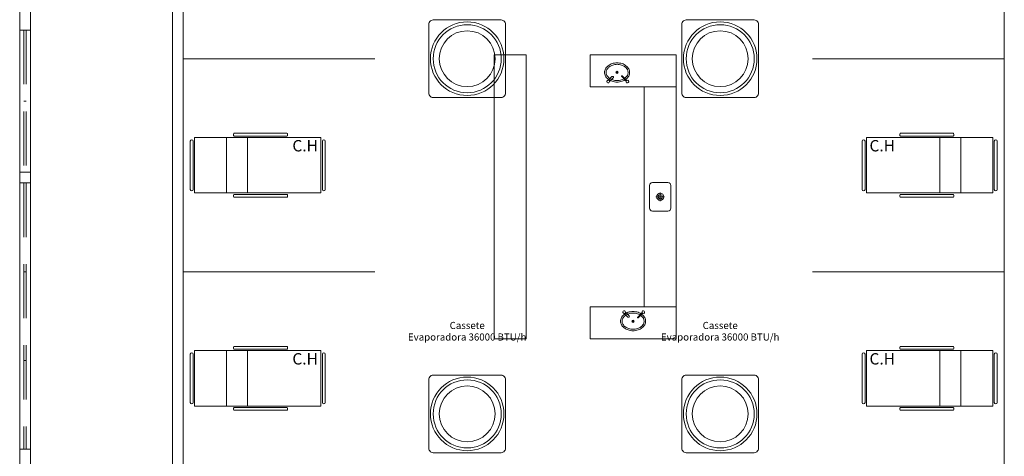
# Model space of a CAD drawing. Units: millimetres. Extents: x 122 to 676, y -3 to 76.
# Drawn here: x 124 to 138, y 23 to 30 of the extents above; entities that cross this region are included whole.
import ezdxf

# ---------------------------------------------------------------- set-up
doc = ezdxf.new("R2010")
doc.units = ezdxf.units.MM
doc.header["$MEASUREMENT"] = 0
doc.linetypes.add('HIDDEN', pattern=[0.9525, 0.635, -0.3175])
for name, color, linetype in [('_ARQ_.10_ELEVISTA1', 1, 'Continuous'), ('_ARQ_.20_ELEVISTA2', 2, 'Continuous'), ('_ARQ_.20_TEXTO', 2, 'Continuous'), ('_ARQ_.30_ALVEXT', 4, 'Continuous'), ('MOBILIA', 253, 'Continuous')]:
    doc.layers.add(name, color=color, linetype=linetype)
for name, color, linetype, lineweight in [('_ARQ_.15_ESQALTA', 2, 'HIDDEN', 15), ('_ARQ_.20_ESQBXA', 2, 'Continuous', 15), ('AC-Evaporadora', 251, 'Continuous', 18), ('ESQUADRIAS', 3, 'Continuous', 9), ('peças sanit', 252, 'Continuous', 9), ('Textos', 7, 'Continuous', 9)]:
    doc.layers.add(name, color=color, linetype=linetype, lineweight=lineweight)
doc.styles.add('Arial', font='arial.ttf')

msp = doc.modelspace()

# ---------------------------------------------------------------- linework, layer by layer
at = {"layer": '_ARQ_.10_ELEVISTA1', "color": 251, "lineweight": 5, "true_color": 0x636466}
for p, q in [((126.687, 27.125), (126.687, 27.905)), ((126.687, 27.905), (128.467, 27.905)), ((127.135, 27.125), (127.135, 27.905)), ((127.237, 27.955), (127.237, 27.935)), ((127.987, 27.965), (127.247, 27.965)), ((127.247, 27.925), (127.987, 27.925)), ((127.435, 27.125), (127.435, 27.905)), ((127.997, 27.935), (127.997, 27.955)), ((128.467, 27.905), (128.467, 27.125)), ((136.147, 27.905), (136.147, 27.125)), ((137.927, 27.905), (136.147, 27.905)), ((136.617, 27.935), (136.617, 27.955)), ((136.627, 27.965), (137.367, 27.965)), ((137.367, 27.925), (136.627, 27.925)), ((137.178, 27.125), (137.178, 27.905)), ((137.377, 27.955), (137.377, 27.935)), ((137.478, 27.125), (137.478, 27.905)), ((137.927, 27.125), (137.927, 27.905)), ((126.627, 27.855), (126.627, 27.515)), ((126.667, 27.515), (126.667, 27.855)), ((128.487, 27.515), (128.487, 27.855)), ((128.527, 27.855), (128.527, 27.515)), ((136.087, 27.855), (136.087, 27.515)), ((136.127, 27.515), (136.127, 27.855)), ((137.947, 27.515), (137.947, 27.855)), ((137.987, 27.855), (137.987, 27.515)), ((126.627, 27.175), (126.627, 27.515)), ((126.667, 27.515), (126.667, 27.175)), ((128.487, 27.515), (128.487, 27.175)), ((128.527, 27.175), (128.527, 27.515)), ((128.527, 27.175), (128.527, 27.515)), ((136.087, 27.175), (136.087, 27.515)), ((136.087, 27.175), (136.087, 27.515)), ((136.127, 27.515), (136.127, 27.175)), ((137.947, 27.515), (137.947, 27.175)), ((137.987, 27.175), (137.987, 27.515)), ((128.467, 27.125), (126.687, 27.125)), ((127.237, 27.075), (127.237, 27.095)), ((127.247, 27.105), (127.987, 27.105)), ((127.987, 27.065), (127.247, 27.065)), ((127.997, 27.095), (127.997, 27.075)), ((136.147, 27.125), (137.927, 27.125)), ((136.617, 27.095), (136.617, 27.075)), ((137.367, 27.105), (136.627, 27.105)), ((136.627, 27.065), (137.367, 27.065)), ((137.377, 27.075), (137.377, 27.095)), ((127.237, 24.955), (127.237, 24.935)), ((127.987, 24.965), (127.247, 24.965)), ((127.997, 24.935), (127.997, 24.955)), ((136.617, 24.935), (136.617, 24.955)), ((136.627, 24.965), (137.367, 24.965)), ((137.377, 24.955), (137.377, 24.935)), ((126.627, 24.855), (126.627, 24.515)), ((126.667, 24.515), (126.667, 24.855)), ((126.687, 24.125), (126.687, 24.905)), ((126.687, 24.905), (128.467, 24.905)), ((127.135, 24.125), (127.135, 24.905)), ((127.247, 24.925), (127.987, 24.925)), ((127.435, 24.125), (127.435, 24.905)), ((128.467, 24.905), (128.467, 24.125)), ((128.487, 24.515), (128.487, 24.855)), ((128.527, 24.855), (128.527, 24.515)), ((136.087, 24.855), (136.087, 24.515)), ((136.127, 24.515), (136.127, 24.855)), ((136.147, 24.905), (136.147, 24.125)), ((137.927, 24.905), (136.147, 24.905)), ((137.367, 24.925), (136.627, 24.925)), ((137.178, 24.125), (137.178, 24.905)), ((137.478, 24.125), (137.478, 24.905)), ((137.927, 24.125), (137.927, 24.905)), ((137.947, 24.515), (137.947, 24.855)), ((137.987, 24.855), (137.987, 24.515)), ((126.627, 24.175), (126.627, 24.515)), ((126.667, 24.515), (126.667, 24.175)), ((128.487, 24.515), (128.487, 24.175)), ((128.527, 24.175), (128.527, 24.515)), ((128.527, 24.175), (128.527, 24.515)), ((136.087, 24.175), (136.087, 24.515)), ((136.087, 24.175), (136.087, 24.515)), ((136.127, 24.515), (136.127, 24.175)), ((137.947, 24.515), (137.947, 24.175)), ((137.987, 24.175), (137.987, 24.515)), ((128.467, 24.125), (126.687, 24.125)), ((136.147, 24.125), (137.927, 24.125)), ((127.237, 24.075), (127.237, 24.095)), ((127.247, 24.105), (127.987, 24.105)), ((127.987, 24.065), (127.247, 24.065)), ((127.997, 24.095), (127.997, 24.075)), ((136.617, 24.095), (136.617, 24.075)), ((137.367, 24.105), (136.627, 24.105)), ((136.627, 24.065), (137.367, 24.065)), ((137.377, 24.075), (137.377, 24.095))]:
    msp.add_line(p, q, dxfattribs=at)
for centre, radius, start, end in [((126.647, 27.855), 0.02, 90, 180), ((126.647, 27.855), 0.02, 0, 90), ((127.247, 27.955), 0.01, 90, 180), ((127.247, 27.935), 0.01, 180, 270), ((127.987, 27.955), 0.01, 0, 90), ((127.987, 27.935), 0.01, 270, 360), ((128.507, 27.855), 0.02, 90, 180), ((128.507, 27.855), 0.02, 0, 90), ((136.107, 27.855), 0.02, 90, 180), ((136.107, 27.855), 0.02, 0, 90), ((136.627, 27.955), 0.01, 90, 180), ((136.627, 27.935), 0.01, 180, 270), ((137.367, 27.955), 0.01, 0, 90), ((137.367, 27.935), 0.01, 270, 0), ((137.967, 27.855), 0.02, 90, 180), ((137.967, 27.855), 0.02, 0, 90), ((126.647, 27.175), 0.02, 180, 270), ((126.647, 27.175), 0.02, 270, 0), ((128.507, 27.175), 0.02, 180, 270), ((128.507, 27.175), 0.02, 270, 360), ((136.107, 27.175), 0.02, 180, 270), ((136.107, 27.175), 0.02, 270, 0), ((137.967, 27.175), 0.02, 180, 270), ((137.967, 27.175), 0.02, 270, 0), ((127.247, 27.095), 0.01, 90, 180), ((127.247, 27.075), 0.01, 180, 270), ((127.987, 27.095), 0.01, 0, 90), ((127.987, 27.075), 0.01, 270, 360), ((136.627, 27.095), 0.01, 90, 180), ((136.627, 27.075), 0.01, 180, 270), ((137.367, 27.095), 0.01, 0, 90), ((137.367, 27.075), 0.01, 270, 0), ((127.247, 24.955), 0.01, 90, 180), ((127.987, 24.955), 0.01, 0, 90), ((136.627, 24.955), 0.01, 90, 180), ((137.367, 24.955), 0.01, 0, 90), ((126.647, 24.855), 0.02, 90, 180), ((126.647, 24.855), 0.02, 0, 90), ((127.247, 24.935), 0.01, 180, 270), ((127.987, 24.935), 0.01, 270, 360), ((128.507, 24.855), 0.02, 90, 180), ((128.507, 24.855), 0.02, 0, 90), ((136.107, 24.855), 0.02, 90, 180), ((136.107, 24.855), 0.02, 0, 90), ((136.627, 24.935), 0.01, 180, 270), ((137.367, 24.935), 0.01, 270, 0), ((137.967, 24.855), 0.02, 90, 180), ((137.967, 24.855), 0.02, 0, 90), ((126.647, 24.175), 0.02, 180, 270), ((126.647, 24.175), 0.02, 270, 0), ((128.507, 24.175), 0.02, 180, 270), ((128.507, 24.175), 0.02, 270, 360), ((136.107, 24.175), 0.02, 180, 270), ((136.107, 24.175), 0.02, 270, 0), ((137.967, 24.175), 0.02, 180, 270), ((137.967, 24.175), 0.02, 270, 0), ((127.247, 24.095), 0.01, 90, 180), ((127.247, 24.075), 0.01, 180, 270), ((127.987, 24.095), 0.01, 0, 90), ((127.987, 24.075), 0.01, 270, 360), ((136.627, 24.095), 0.01, 90, 180), ((136.627, 24.075), 0.01, 180, 270), ((137.367, 24.095), 0.01, 0, 90), ((137.367, 24.075), 0.01, 270, 0)]:
    msp.add_arc(centre, radius, start, end, dxfattribs=at)
at = {"layer": '_ARQ_.15_ESQALTA', "color": 251, "linetype": 'HIDDEN', "lineweight": 5, "ltscale": 1.2, "true_color": 0x636466}
for p, q in [((124.286, 29.417), (124.286, 27.417)), ((124.316, 29.417), (124.316, 27.417)), ((124.286, 27.267), (124.286, 23.517)), ((124.316, 27.267), (124.316, 23.517))]:
    msp.add_line(p, q, dxfattribs=at)
at = {"layer": '_ARQ_.20_ELEVISTA2', "color": 251, "lineweight": 5, "true_color": 0x636466}
for points in [[(132.459, 28.821, 0.124977), (132.472, 28.771), (132.472, 28.771, 0.105809), (132.511, 28.726), (132.511, 28.726, 0.086634), (132.566, 28.697), (132.566, 28.697, 0.076682), (132.636, 28.686), (132.636, 28.686, 0.076682), (132.706, 28.697), (132.706, 28.697, 0.086634), (132.761, 28.726), (132.761, 28.726, 0.105809), (132.8, 28.771), (132.8, 28.771, 0.124977), (132.813, 28.821), (132.813, 28.821, 0.124977), (132.8, 28.871), (132.8, 28.871, 0.105809), (132.761, 28.917), (132.761, 28.917, 0.086634), (132.706, 28.946), (132.706, 28.946, 0.076682), (132.636, 28.956), (132.636, 28.956, 0.076682), (132.566, 28.946), (132.566, 28.946, 0.086634), (132.511, 28.917), (132.511, 28.917, 0.105809), (132.472, 28.871), (132.472, 28.871, 0.124977), (132.459, 28.821), (132.459, 28.821)], [(132.637, 28.936, 0.074123), (132.576, 28.926), (132.576, 28.926, 0.084852), (132.528, 28.902), (132.528, 28.902, 0.106323), (132.493, 28.863), (132.493, 28.863, 0.128843), (132.482, 28.822), (132.482, 28.822, 0.128843), (132.493, 28.78), (132.493, 28.78, 0.106323), (132.528, 28.741), (132.528, 28.741, 0.084852), (132.576, 28.717), (132.576, 28.717, 0.074123), (132.637, 28.708), (132.637, 28.708, 0.074123), (132.698, 28.717), (132.698, 28.717, 0.084852), (132.746, 28.741), (132.746, 28.741, 0.106323), (132.781, 28.78), (132.781, 28.78, 0.128843), (132.792, 28.822), (132.792, 28.822, 0.128843), (132.781, 28.863), (132.781, 28.863, 0.106323), (132.746, 28.902), (132.746, 28.902, 0.084852), (132.698, 28.926), (132.698, 28.926, 0.074123), (132.637, 28.936), (132.637, 28.936)], [(132.684, 25.32, -0.124977), (132.697, 25.37), (132.697, 25.37, -0.105809), (132.736, 25.416), (132.736, 25.416, -0.086634), (132.791, 25.445), (132.791, 25.445, -0.076682), (132.861, 25.455), (132.861, 25.455, -0.076682), (132.931, 25.445), (132.931, 25.445, -0.086634), (132.986, 25.416), (132.986, 25.416, -0.105809), (133.025, 25.37), (133.025, 25.37, -0.124977), (133.038, 25.32), (133.038, 25.32, -0.124977), (133.025, 25.27), (133.025, 25.27, -0.105809), (132.986, 25.225), (132.986, 25.225, -0.086634), (132.931, 25.196), (132.931, 25.196, -0.076682), (132.861, 25.185), (132.861, 25.185, -0.076682), (132.791, 25.196), (132.791, 25.196, -0.086634), (132.736, 25.225), (132.736, 25.225, -0.105809), (132.697, 25.27), (132.697, 25.27, -0.124977), (132.684, 25.32), (132.684, 25.32)], [(132.862, 25.206, -0.074123), (132.801, 25.215), (132.801, 25.215, -0.084852), (132.753, 25.239), (132.753, 25.239, -0.106323), (132.718, 25.278), (132.718, 25.278, -0.128843), (132.707, 25.32), (132.707, 25.32, -0.128843), (132.718, 25.361), (132.718, 25.361, -0.106323), (132.753, 25.4), (132.753, 25.4, -0.084852), (132.801, 25.424), (132.801, 25.424, -0.074123), (132.862, 25.433), (132.862, 25.433, -0.074123), (132.923, 25.424), (132.923, 25.424, -0.084852), (132.971, 25.4), (132.971, 25.4, -0.106323), (133.006, 25.361), (133.006, 25.361, -0.128843), (133.017, 25.32), (133.017, 25.32, -0.128843), (133.006, 25.278), (133.006, 25.278, -0.106323), (132.971, 25.239), (132.971, 25.239, -0.084852), (132.923, 25.215), (132.923, 25.215, -0.074123), (132.862, 25.206), (132.862, 25.206)]]:
    msp.add_lwpolyline(points, format="xyb", dxfattribs=at)
for centre, radius in [((132.637, 28.821), 0.0163), ((132.637, 28.821), 0.00763), ((132.862, 25.32), 0.0163), ((132.862, 25.32), 0.00763)]:
    msp.add_circle(centre, radius, dxfattribs=at)
at = {"layer": '_ARQ_.20_ESQBXA', "color": 251, "lineweight": 5, "ltscale": 0.04, "true_color": 0x636466}
for p, q in [((131.356, 28.621), (131.356, 29.071)), ((132.256, 28.621), (132.256, 29.071)), ((132.256, 25.521), (132.256, 25.071)), ((133.018, 25.521), (132.256, 25.521)), ((133.018, 25.521), (133.468, 25.521))]:
    msp.add_line(p, q, dxfattribs=at)
for points in [[(131.356, 29.071), (130.906, 29.071), (130.906, 25.071), (131.356, 25.071)], [(132.256, 25.071), (133.468, 25.071), (133.468, 29.071), (132.256, 29.071)], [(131.356, 28.621), (131.356, 25.071)], [(133.018, 25.521), (133.018, 28.621), (133.468, 28.621), (132.256, 28.621)]]:
    msp.add_lwpolyline(points, dxfattribs=at)
at = {"layer": '_ARQ_.30_ALVEXT', "color": 251, "lineweight": 5, "true_color": 0x636466}
for p, q in [((124.226, 37.966), (124.226, 10.565)), ((124.376, 37.966), (124.376, 15.865)), ((124.226, 29.417), (124.376, 29.417)), ((124.226, 27.417), (124.376, 27.417)), ((124.226, 27.267), (124.376, 27.267)), ((124.226, 23.517), (124.376, 23.517))]:
    msp.add_line(p, q, dxfattribs=at)
for points in [[(126.376, 19.915), (126.376, 37.732), (131.091, 37.732)], [(138.088, 32.815), (138.088, 20.015), (131.016, 20.015)], [(129.416, 20.015), (126.526, 20.015), (126.526, 32.015)]]:
    msp.add_lwpolyline(points, dxfattribs=at)
at = {"layer": 'AC-Evaporadora', "color": 1}
for p, q in [((129.998, 29.537), (129.991, 29.524)), ((130.009, 29.547), (129.998, 29.537)), ((130.021, 29.555), (130.009, 29.547)), ((130.035, 29.559), (130.021, 29.555)), ((130.049, 29.561), (130.035, 29.559)), ((131.002, 29.561), (130.049, 29.561)), ((131.017, 29.559), (131.002, 29.561)), ((131.03, 29.555), (131.017, 29.559)), ((131.043, 29.547), (131.03, 29.555)), ((131.053, 29.537), (131.043, 29.547)), ((131.061, 29.524), (131.053, 29.537)), ((133.561, 29.537), (133.553, 29.524)), ((133.571, 29.547), (133.561, 29.537)), ((133.583, 29.555), (133.571, 29.547)), ((133.597, 29.559), (133.583, 29.555)), ((133.611, 29.561), (133.597, 29.559)), ((134.564, 29.561), (133.611, 29.561)), ((134.579, 29.559), (134.564, 29.561)), ((134.593, 29.555), (134.579, 29.559)), ((134.605, 29.547), (134.593, 29.555)), ((134.615, 29.537), (134.605, 29.547)), ((134.623, 29.524), (134.615, 29.537)), ((129.986, 29.511), (129.984, 29.496)), ((129.984, 29.496), (129.984, 28.533)), ((129.991, 29.524), (129.986, 29.511)), ((131.066, 29.511), (131.061, 29.524)), ((131.067, 29.496), (131.066, 29.511)), ((131.067, 28.533), (131.067, 29.496)), ((133.548, 29.511), (133.546, 29.496)), ((133.546, 29.496), (133.546, 28.533)), ((133.553, 29.524), (133.548, 29.511)), ((134.628, 29.511), (134.623, 29.524)), ((134.629, 29.496), (134.628, 29.511)), ((134.629, 28.533), (134.629, 29.496)), ((129.984, 28.533), (129.986, 28.519)), ((129.986, 28.519), (129.991, 28.505)), ((129.991, 28.505), (129.998, 28.493)), ((129.998, 28.493), (130.009, 28.482)), ((130.009, 28.482), (130.021, 28.475)), ((130.021, 28.475), (130.035, 28.47)), ((130.035, 28.47), (130.049, 28.468)), ((130.049, 28.468), (131.002, 28.468)), ((131.002, 28.468), (131.017, 28.47)), ((131.017, 28.47), (131.03, 28.475)), ((131.03, 28.475), (131.043, 28.482)), ((131.043, 28.482), (131.053, 28.493)), ((131.053, 28.493), (131.061, 28.505)), ((131.061, 28.505), (131.066, 28.519)), ((131.066, 28.519), (131.067, 28.533)), ((133.546, 28.533), (133.548, 28.519)), ((133.548, 28.519), (133.553, 28.505)), ((133.553, 28.505), (133.561, 28.493)), ((133.561, 28.493), (133.571, 28.482)), ((133.571, 28.482), (133.583, 28.475)), ((133.583, 28.475), (133.597, 28.47)), ((133.597, 28.47), (133.611, 28.468)), ((133.611, 28.468), (134.564, 28.468)), ((134.564, 28.468), (134.579, 28.47)), ((134.579, 28.47), (134.593, 28.475)), ((134.593, 28.475), (134.605, 28.482)), ((134.605, 28.482), (134.615, 28.493)), ((134.615, 28.493), (134.623, 28.505)), ((134.623, 28.505), (134.628, 28.519)), ((134.628, 28.519), (134.629, 28.533)), ((129.998, 24.537), (129.991, 24.524)), ((130.009, 24.547), (129.998, 24.537)), ((130.021, 24.555), (130.009, 24.547)), ((130.035, 24.559), (130.021, 24.555)), ((130.049, 24.561), (130.035, 24.559)), ((131.002, 24.561), (130.049, 24.561)), ((131.017, 24.559), (131.002, 24.561)), ((131.03, 24.555), (131.017, 24.559)), ((131.043, 24.547), (131.03, 24.555)), ((131.053, 24.537), (131.043, 24.547)), ((131.061, 24.524), (131.053, 24.537)), ((133.561, 24.537), (133.553, 24.524)), ((133.571, 24.547), (133.561, 24.537)), ((133.583, 24.555), (133.571, 24.547)), ((133.597, 24.559), (133.583, 24.555)), ((133.611, 24.561), (133.597, 24.559)), ((134.564, 24.561), (133.611, 24.561)), ((134.579, 24.559), (134.564, 24.561)), ((134.593, 24.555), (134.579, 24.559)), ((134.605, 24.547), (134.593, 24.555)), ((134.615, 24.537), (134.605, 24.547)), ((134.623, 24.524), (134.615, 24.537)), ((129.986, 24.511), (129.984, 24.496)), ((129.984, 24.496), (129.984, 23.533)), ((129.991, 24.524), (129.986, 24.511)), ((131.066, 24.511), (131.061, 24.524)), ((131.067, 24.496), (131.066, 24.511)), ((131.067, 23.533), (131.067, 24.496)), ((133.548, 24.511), (133.546, 24.496)), ((133.546, 24.496), (133.546, 23.533)), ((133.553, 24.524), (133.548, 24.511)), ((134.628, 24.511), (134.623, 24.524)), ((134.629, 24.496), (134.628, 24.511)), ((134.629, 23.533), (134.629, 24.496)), ((129.984, 23.533), (129.986, 23.519)), ((129.986, 23.519), (129.991, 23.505)), ((129.991, 23.505), (129.998, 23.493)), ((129.998, 23.493), (130.009, 23.482)), ((130.009, 23.482), (130.021, 23.475)), ((130.021, 23.475), (130.035, 23.47)), ((130.035, 23.47), (130.049, 23.468)), ((130.049, 23.468), (131.002, 23.468)), ((131.002, 23.468), (131.017, 23.47)), ((131.017, 23.47), (131.03, 23.475)), ((131.03, 23.475), (131.043, 23.482)), ((131.043, 23.482), (131.053, 23.493)), ((131.053, 23.493), (131.061, 23.505)), ((131.061, 23.505), (131.066, 23.519)), ((131.066, 23.519), (131.067, 23.533)), ((133.546, 23.533), (133.548, 23.519)), ((133.548, 23.519), (133.553, 23.505)), ((133.553, 23.505), (133.561, 23.493)), ((133.561, 23.493), (133.571, 23.482)), ((133.571, 23.482), (133.583, 23.475)), ((133.583, 23.475), (133.597, 23.47)), ((133.597, 23.47), (133.611, 23.468)), ((133.611, 23.468), (134.564, 23.468)), ((134.564, 23.468), (134.579, 23.47)), ((134.579, 23.47), (134.593, 23.475)), ((134.593, 23.475), (134.605, 23.482)), ((134.605, 23.482), (134.615, 23.493)), ((134.615, 23.493), (134.623, 23.505)), ((134.623, 23.505), (134.628, 23.519)), ((134.628, 23.519), (134.629, 23.533))]:
    msp.add_line(p, q, dxfattribs=at)
for centre, radius in [((130.526, 29.015), 0.518), ((134.088, 29.015), 0.518), ((130.526, 29.015), 0.479), ((130.526, 29.015), 0.393), ((134.088, 29.015), 0.479), ((134.088, 29.015), 0.393), ((130.526, 24.015), 0.518), ((130.526, 24.015), 0.479), ((130.526, 24.015), 0.393), ((134.088, 24.015), 0.518), ((134.088, 24.015), 0.479), ((134.088, 24.015), 0.393)]:
    msp.add_circle(centre, radius, dxfattribs=at)
at = {"layer": 'ESQUADRIAS', "color": 251, "linetype": 'HIDDEN', "lineweight": 5, "ltscale": 1.2, "true_color": 0x636466}
for p, q in [((124.286, 28.417), (124.316, 28.417)), ((124.286, 26.017), (124.316, 26.017)), ((124.286, 24.767), (124.316, 24.767))]:
    msp.add_line(p, q, dxfattribs=at)
at = {"layer": 'MOBILIA', "color": 251, "lineweight": 5, "ltscale": 0.1, "true_color": 0x636466}
for p, q in [((126.526, 29.015), (129.226, 29.015)), ((138.088, 29.015), (135.388, 29.015)), ((126.526, 26.015), (129.226, 26.015)), ((138.088, 26.015), (135.388, 26.015))]:
    msp.add_line(p, q, dxfattribs=at)
at = {"layer": 'peças sanit', "color": 251, "lineweight": 5, "true_color": 0x636466}
for p, q in [((132.564, 28.763), (132.513, 28.712)), ((132.581, 28.747), (132.529, 28.695)), ((132.7, 28.77), (132.704, 28.774)), ((132.757, 28.71), (132.7, 28.767)), ((132.764, 28.717), (132.707, 28.774)), ((132.757, 28.71), (132.764, 28.717)), ((132.764, 28.7), (132.757, 28.707)), ((132.774, 28.71), (132.767, 28.717)), ((132.789, 25.378), (132.738, 25.43)), ((132.806, 25.395), (132.754, 25.446)), ((132.982, 25.432), (132.925, 25.374)), ((132.925, 25.372), (132.929, 25.367)), ((132.989, 25.425), (132.932, 25.367)), ((132.989, 25.441), (132.982, 25.434)), ((132.982, 25.432), (132.989, 25.425)), ((132.999, 25.431), (132.992, 25.425))]:
    msp.add_line(p, q, dxfattribs=at)
at = {"layer": 'peças sanit', "color": 251, "lineweight": 5, "ltscale": 0.1, "true_color": 0x636466}
for p, q in [((133.093, 26.911), (133.093, 27.231)), ((133.353, 27.271), (133.133, 27.271)), ((133.393, 27.231), (133.393, 26.911)), ((133.183, 27.071), (133.303, 27.071)), ((133.243, 27.011), (133.243, 27.131)), ((133.353, 26.871), (133.133, 26.871))]:
    msp.add_line(p, q, dxfattribs=at)
for radius in [0.05, 0.03]:
    msp.add_circle((133.243, 27.071), radius, dxfattribs=at)
at = {"layer": 'peças sanit', "color": 251, "lineweight": 5, "true_color": 0x636466}
for centre, radius, start, end in [((132.511, 28.693), 0.0185, 84.6976, 5.3012), ((132.511, 28.693), 0.0185, 5.3012, 84.6976), ((132.573, 28.755), 0.0118, 314.9994, 134.9994), ((132.701, 28.768), 0.002, 134.9994, 224.9994), ((132.706, 28.773), 0.002, 44.9994, 134.9994), ((132.759, 28.708), 0.002, 134.9994, 224.9994), ((132.781, 28.693), 0.0185, 157.2617, 112.7371), ((132.766, 28.715), 0.002, 44.9994, 134.9994), ((132.781, 28.693), 0.0185, 112.7371, 157.2617), ((132.736, 25.448), 0.0185, 354.6988, 275.3024), ((132.736, 25.448), 0.0185, 275.3024, 354.6988), ((132.798, 25.386), 0.0118, 225.0006, 45.0006), ((132.926, 25.373), 0.002, 135.0006, 225.0006), ((132.984, 25.433), 0.002, 135.0006, 225.0006), ((133.006, 25.448), 0.0185, 247.2629, 202.7383), ((133.006, 25.448), 0.0185, 202.7383, 247.2629), ((132.991, 25.426), 0.002, 225.0006, 315.0006), ((132.931, 25.369), 0.002, 225.0006, 315.0006)]:
    msp.add_arc(centre, radius, start, end, dxfattribs=at)
at = {"layer": 'peças sanit', "color": 251, "lineweight": 5, "ltscale": 0.1, "true_color": 0x636466}
for centre, start, end in [((133.133, 27.231), 90, 180), ((133.353, 27.231), 0, 90), ((133.133, 26.911), 180, 270), ((133.353, 26.911), 270, 0)]:
    msp.add_arc(centre, 0.04, start, end, dxfattribs=at)

# ---------------------------------------------------------------- texts
at = {"layer": '_ARQ_.20_TEXTO', "color": 251, "lineweight": 5, "true_color": 0x636466, "char_height": 0.16, "width": 129.50457, "style": 'Arial'}
for insert, attachment_point in [((128.065, 27.87), 1), ((136.549, 27.87), 3), ((128.065, 24.87), 1), ((136.549, 24.87), 3)]:
    msp.add_mtext('C.H', dxfattribs=dict(at, insert=insert, attachment_point=attachment_point))
at = {"layer": 'Textos', "char_height": 0.1, "attachment_point": 8, "line_spacing_factor": 0.6, "style": 'Arial'}
for s, insert, width in [('Cassete', (130.526, 25.179), 1.025), ('Cassete', (134.088, 25.179), 1.025), ('Evaporadora 36000 BTU/h', (130.526, 25.016), 3.32332), ('Evaporadora 36000 BTU/h', (134.088, 25.016), 3.32332)]:
    msp.add_mtext(s, dxfattribs=dict(at, insert=insert, width=width))

doc.saveas('drawing.dxf')
